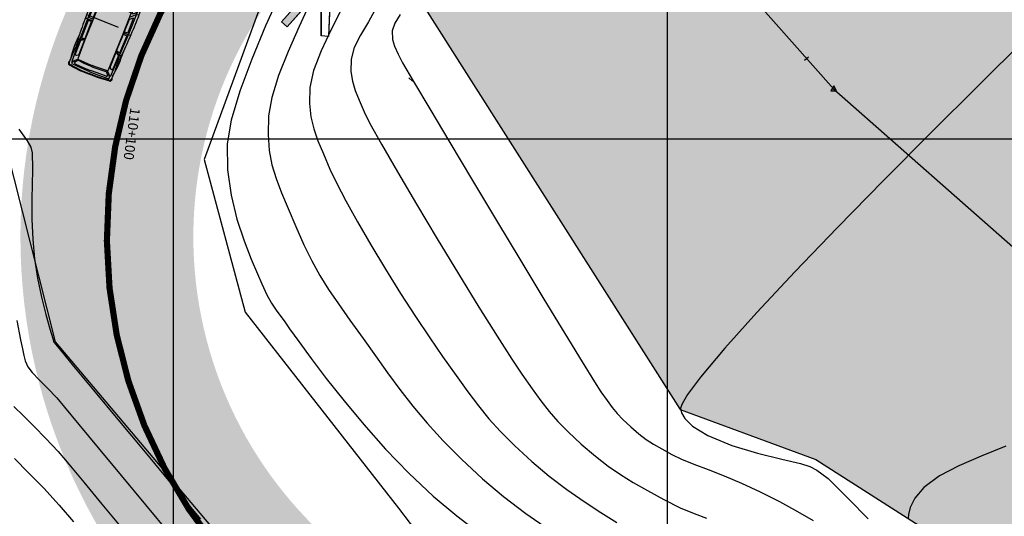
# Model space of a CAD drawing. Units: metres. Extents: x 506124 to 636270, y 8867355 to 9298828.
# Drawn here: x 506454 to 506494, y 8867665 to 8867685 of the extents above; entities that cross this region are included whole.
import ezdxf

# ---------------------------------------------------------------- set-up
doc = ezdxf.new("R2010")
doc.units = ezdxf.units.M
doc.header["$LTSCALE"] = 15
doc.linetypes.add('CENTER', pattern=[2, 1.25, -0.25, 0.25, -0.25])
doc.linetypes.add('DASHED', pattern=[0.75, 0.5, -0.25])
for name, color, linetype in [('1- Simbologia', 7, 'Continuous'), ('1-ESTRIBO', 4, 'Continuous'), ('_LOSA', 3, 'Continuous'), ('A-Textos', 7, 'Continuous'), ('A-TEXTOS-NOTAS-INDEMAT', 7, 'Continuous'), ('AA_Borde_Rio', 150, 'Continuous'), ('AA_Carretera', 1, 'Continuous'), ('AA_EPB', 6, 'Continuous'), ('AA_EPF', 4, 'Continuous'), ('AA_Puente', 1, 'Continuous'), ('C-ROAD-MARK', 212, 'Continuous'), ('CONCRETO', 3, 'Continuous'), ('COORD_LIN', 8, 'Continuous'), ('GAP_PRESA 4609 Y BANQUETA TOTAL', 200, 'CENTER'), ('GAP_TOPO_Curva-Indice (M)', 15, 'Continuous'), ('GAP_TOPO_Curva-Intermedia (M)', 33, 'Continuous'), ('RIO', 153, 'Continuous')]:
    doc.layers.add(name, color=color, linetype=linetype)
doc.layers.get('A-Textos').off()
doc.styles.add('200-NOTAS', font='romans.shx', dxfattribs={"height": 0.4})

# ---------------------------------------------------------------- blocks, each defined once
blk = doc.blocks.new('A$C14E16519')
at = {"layer": 'AA_EPB', "color": 5, "elevation": -218.199, "flags": 128}
for points in [[(23.096, 24.429), (26.369, 20.806), (26.194, 20.572), (22.675, 24.064)], [(25.857, 20.257), (31.746, 19.473), (31.829, 19.781), (26.189, 20.564)], [(0.005, 9.795), (0, 10.195), (5.578, 9.539), (9.051, 5.748), (8.81, 0), (8.525, 0.023), (8.522, 5.338), (5.336, 9.103)]]:
    blk.add_lwpolyline(points, close=True, dxfattribs=at)
at = {"layer": 'AA_EPF', "color": 5, "elevation": -218.199, "flags": 128}
for points in [[(21.754, 23.266), (22.675, 24.064), (23.084, 29.182), (22.771, 28.918), (22.262, 28.315)], [(22.675, 24.064), (25.857, 20.257), (24.982, 19.488), (21.754, 23.266)], [(24.982, 19.488), (25.857, 20.257), (31.746, 19.473), (31.58, 18.436)]]:
    blk.add_lwpolyline(points, close=True, dxfattribs=at)
at = {"layer": 'AA_Puente', "color": 5, "elevation": -218.199, "flags": 128}
for points in [[(23.075, 24.412), (23.144, 23.757), (14.44, 16.252), (6.043, 8.99), (5.676, 9.345)], [(23.144, 23.748), (25.539, 20.772), (16.621, 13.183), (8.566, 6.078), (6.043, 8.99), (14.44, 16.252)], [(8.981, 5.785), (8.566, 6.078), (16.621, 13.183), (25.539, 20.772), (26.254, 20.697), (17.029, 12.73)]]:
    blk.add_lwpolyline(points, close=True, dxfattribs=at)
blk = doc.blocks.new('A$C74304C3D')
at = {"color": 9}
for p, q in [((0.594, 1.787, 0), (0.164, 1.804, 0)), ((0.606, 1.784, 0), (0.642, 1.845, 0)), ((0.642, 1.845, 0), (1.031, 1.897, 0)), ((0.824, 1.781, 0), (1.404, 1.655, 0)), ((0.868, 1.805, 0), (1.352, 1.707, 0)), ((1.031, 1.897, 0), (1.356, 1.891, 0)), ((1.342, 1.372, 0), (1.404, 1.655, 0)), ((1.356, 1.891, 0), (2.276, 1.888, 0)), ((1.482, 1.746, 0), (1.386, 1.858, 0)), ((1.419, 1.481, 0), (1.469, 1.674, 0)), ((1.441, 1.99, 0), (1.474, 1.883, 0)), ((1.469, 1.674, 0), (2.395, 1.67, 0)), ((1.474, 1.883, 0), (1.661, 1.673, 0)), ((2.207, 1.843, 0), (1.628, 1.842, 0)), ((1.628, 1.842, 0), (1.742, 1.699, 0)), ((1.742, 1.699, 0), (2.288, 1.695, 0)), ((2.269, 1.843, 0), (2.207, 1.843, 0)), ((2.288, 1.695, 0), (2.269, 1.843, 0)), ((2.276, 1.888, 0), (3.23, 1.867, 0)), ((2.328, 1.984, 0), (2.339, 1.887, 0)), ((2.339, 1.887, 0), (2.336, 1.67, 0)), ((2.388, 1.696, 0), (2.401, 1.845, 0)), ((3.117, 1.685, 0), (2.388, 1.696, 0)), ((2.395, 1.67, 0), (3.178, 1.667, 0)), ((2.401, 1.845, 0), (3.157, 1.829, 0)), ((3.157, 1.829, 0), (3.117, 1.685, 0)), ((3.226, 1.865, 0), (3.149, 1.667, 0)), ((3.178, 1.667, 0), (3.995, 1.653, 0)), ((3.189, 1.688, 0), (3.267, 1.83, 0)), ((3.189, 1.688, 0), (3.814, 1.683, 0)), ((3.236, 1.935, 0), (3.226, 1.865, 0)), ((3.23, 1.867, 0), (4.191, 1.838, 0)), ((3.267, 1.83, 0), (3.854, 1.818, 0)), ((3.885, 1.758, 0), (3.846, 1.7, 0)), ((4.191, 1.838, 0), (4.003, 1.643, 0)), ((4.003, 1.643, 0), (4.029, 1.052, 0)), ((4.07, 1.341, 0), (4.053, 1.599, 0)), ((4.068, 1.631, 0), (4.164, 1.706, 0)), ((4.211, 1.817, 0), (4.106, 1.75, 0)), ((4.225, 1.677, 0), (4.238, 1.286, 0)), ((4.295, 1.371, 0), (4.276, 1.784, 0)), ((4.325, 1.878, 0), (4.37, 1.362, 0)), ((4.356, 1.881, 0), (4.401, 1.365, 0)), ((0.847, 1.577, 0), (0.737, 1.201, 0)), ((0.857, 1.575, 0), (0.747, 1.198, 0)), ((0.786, 1.419, 0), (0.782, 1.575, 0)), ((1.325, 1.005, 0), (1.342, 1.372, 0)), ((1.379, 1.114, 0), (1.419, 1.481, 0)), ((2.199, 1.413), (2.199, 0.08)), ((4.083, 0.996, 0), (4.07, 1.341, 0)), ((4.238, 1.286, 0), (4.243, 0.999, 0)), ((4.301, 0.999, 0), (4.295, 1.371, 0)), ((4.37, 1.362, 0), (4.368, 0.999, 0)), ((4.402, 1.362, 0), (4.399, 0.999, 0)), ((0.845, 0.435, 0), (0.737, 0.812, 0)), ((0.854, 0.438, 0), (0.746, 0.815, 0)), ((1.325, 1.005, 0), (1.34, 0.638, 0)), ((1.382, 1.005, 0), (1.378, 0.896, 0)), ((1.378, 0.896, 0), (1.417, 0.529, 0)), ((1.382, 1.005, 0), (1.379, 1.114, 0)), ((4, 0.357, 0), (4.029, 0.946, 0)), ((4.029, 1.052, 0), (4.026, 0.999, 0)), ((4.029, 0.946, 0), (4.026, 0.999, 0)), ((4.083, 1.003, 0), (4.068, 0.658, 0)), ((4.237, 0.712, 0), (4.243, 0.999, 0)), ((4.301, 0.999, 0), (4.293, 0.627, 0)), ((4.369, 0.635, 0), (4.368, 0.999, 0)), ((4.4, 0.635, 0), (4.399, 0.999, 0)), ((0.784, 0.594, 0), (0.78, 0.437, 0)), ((1.34, 0.638, 0), (1.401, 0.355, 0)), ((1.417, 0.529, 0), (1.466, 0.335, 0)), ((4.068, 0.658, 0), (4.051, 0.4, 0)), ((4.222, 0.322, 0), (4.237, 0.712, 0)), ((4.293, 0.627, 0), (4.272, 0.214, 0)), ((4.321, 0.12, 0), (4.369, 0.635, 0)), ((4.353, 0.117, 0), (4.4, 0.632, 0)), ((0.591, 0.227, 0), (0.161, 0.211, 0)), ((0.603, 0.229, 0), (0.639, 0.168, 0)), ((0.639, 0.168, 0), (1.028, 0.114, 0)), ((0.82, 0.231, 0), (1.401, 0.355, 0)), ((0.865, 0.207, 0), (1.349, 0.303, 0)), ((1.028, 0.114, 0), (1.352, 0.119, 0)), ((1.352, 0.119, 0), (2.273, 0.118, 0)), ((1.479, 0.264, 0), (1.382, 0.152, 0)), ((1.437, 0.02, 0), (1.47, 0.127, 0)), ((1.466, 0.335, 0), (2.392, 0.336, 0)), ((1.47, 0.127, 0), (1.658, 0.335, 0)), ((1.624, 0.167, 0), (1.739, 0.31, 0)), ((2.203, 0.163, 0), (1.624, 0.167, 0)), ((1.739, 0.31, 0), (2.285, 0.311, 0)), ((2.266, 0.163, 0), (2.203, 0.163, 0)), ((2.285, 0.311, 0), (2.266, 0.163, 0)), ((2.273, 0.118, 0), (3.226, 0.135, 0)), ((2.324, 0.022, 0), (2.336, 0.119, 0)), ((2.336, 0.119, 0), (2.333, 0.336, 0)), ((3.114, 0.318, 0), (2.385, 0.31, 0)), ((2.385, 0.31, 0), (2.397, 0.161, 0)), ((2.392, 0.336, 0), (3.175, 0.336, 0)), ((2.397, 0.161, 0), (3.153, 0.173, 0)), ((3.153, 0.173, 0), (3.114, 0.318, 0)), ((3.222, 0.137, 0), (3.146, 0.336, 0)), ((3.175, 0.336, 0), (3.992, 0.346, 0)), ((3.186, 0.314, 0), (3.811, 0.317, 0)), ((3.186, 0.314, 0), (3.264, 0.172, 0)), ((3.232, 0.067, 0), (3.222, 0.137, 0)), ((3.226, 0.135, 0), (4.188, 0.16, 0)), ((3.264, 0.172, 0), (3.85, 0.182, 0)), ((3.882, 0.241, 0), (3.843, 0.3, 0)), ((4.188, 0.16, 0), (4, 0.357, 0)), ((4.065, 0.368, 0), (4.161, 0.293, 0)), ((4.208, 0.181, 0), (4.103, 0.249, 0))]:
    blk.add_line(p, q, dxfattribs=at)
for points in [[(0.236, 1.907), (0.386, 1.92), (0.52, 1.93), (0.64, 1.939), (0.746, 1.946), (0.84, 1.952), (0.923, 1.956), (0.995, 1.961), (1.059, 1.965), (1.116, 1.969), (1.167, 1.973), (1.215, 1.977), (1.262, 1.98), (1.311, 1.984), (1.363, 1.987), (1.422, 1.989), (1.489, 1.991), (1.566, 1.993), (1.653, 1.993), (1.748, 1.993), (1.849, 1.993), (1.956, 1.991), (2.067, 1.99), (2.18, 1.988), (2.295, 1.985), (2.41, 1.982), (2.523, 1.978), (2.633, 1.975), (2.738, 1.971), (2.836, 1.966), (2.926, 1.962), (3.006, 1.957), (3.075, 1.952), (3.132, 1.947), (3.178, 1.942), (3.216, 1.938), (3.249, 1.933), (3.279, 1.929), (3.309, 1.924), (3.341, 1.921), (3.378, 1.917), (3.421, 1.914), (3.47, 1.912), (3.522, 1.911), (3.576, 1.91), (3.63, 1.909), (3.682, 1.91), (3.73, 1.911), (3.772, 1.913), (3.807, 1.916), (3.84, 1.919), (3.875, 1.922), (3.917, 1.924), (3.972, 1.925), (4.044, 1.924), (4.138, 1.921), (4.261, 1.915)], [(0.233, 0.108), (0.382, 0.095), (0.516, 0.083), (0.636, 0.074), (0.742, 0.067), (0.836, 0.061), (0.919, 0.055), (0.991, 0.051), (1.055, 0.047), (1.112, 0.042), (1.163, 0.038), (1.211, 0.034), (1.258, 0.03), (1.307, 0.027), (1.359, 0.023), (1.418, 0.021), (1.485, 0.018), (1.562, 0.017), (1.649, 0.016), (1.744, 0.015), (1.845, 0.016), (1.952, 0.016), (2.063, 0.017), (2.176, 0.019), (2.291, 0.021), (2.406, 0.024), (2.519, 0.027), (2.629, 0.03), (2.734, 0.034), (2.832, 0.038), (2.922, 0.042), (3.002, 0.046), (3.071, 0.051), (3.128, 0.055), (3.174, 0.06), (3.212, 0.065), (3.245, 0.069), (3.275, 0.074), (3.305, 0.078), (3.337, 0.081), (3.374, 0.084), (3.417, 0.087), (3.466, 0.089), (3.519, 0.091), (3.573, 0.091), (3.627, 0.091), (3.678, 0.091), (3.726, 0.089), (3.768, 0.087), (3.803, 0.084), (3.836, 0.081), (3.871, 0.077), (3.913, 0.075), (3.968, 0.074), (4.04, 0.075), (4.134, 0.077), (4.257, 0.083)]]:
    blk.add_lwpolyline(points, dxfattribs=at)
for centre in [(0.791, 1.421, 0), (0.789, 0.592, 0)]:
    blk.add_circle(centre, 0.00697, dxfattribs=at)
for centre, radius, start, end in [((1.03, 0.363, 0), 1.653, 79.0488, 108.6729), ((3.273, 1.043, 0), 3.273, 165.2303, 180.615), ((3.273, 1.043, 0), 3.24, 165.2303, 180.6225), ((0.203, 1.842, 0), 0.101, 42.308, 159.7229), ((0.204, 1.847, 0), 0.0681, 61.9551, 160.8947), ((3.268, 1.049, 0), 2.761, 164.5504, 180.8719), ((3.283, 0.999, 0), 2.581, 162.3605, 179.8335), ((1.333, -0.161, 0), 2.02, 88.5098, 103.3036), ((1.4, 1.785, 0), 0.0916, 238.3838, 334.3073), ((3.434, -2.888, 0), 4.859, 81.7448, 94.7242), ((3.814, 1.721, 0), 0.0382, 269.5105, 326.2622), ((3.853, 1.78, 0), 0.0382, 326.2622, 88.8506), ((4.092, 1.601, 0), 0.0382, 127.9077, 183.6629), ((4.187, 1.675, 0), 0.0382, 1.877, 127.9077), ((4.234, 1.782, 0), 0.0419, 2.6728, 122.4959), ((4.247, 1.916, 0), 0.0313, 74.5765, 177.4512), ((4.27, 1.857, 0), 0.0904, 21.0319, 99.4338), ((4.27, 1.857, 0), 0.0589, 21.0319, 99.4338), ((3.273, 0.959, 0), 3.273, 179.1453, 194.5299), ((3.273, 0.959, 0), 3.24, 179.1378, 194.5299), ((3.733, 1.043, 0), 3.235, 180.3769, 180.6456), ((3.267, 0.953, 0), 2.761, 178.8883, 195.2099), ((3.283, 1.003, 0), 2.581, 179.9267, 197.3998), ((3.733, 1.043, 0), 3.017, 180.3769, 180.7011), ((4.089, 0.398, 0), 0.0382, 176.0973, 231.8526), ((0.2, 0.173, 0), 0.101, 200.0374, 317.4523), ((0.201, 0.168, 0), 0.0681, 198.8656, 297.8052), ((1.033, 1.649, 0), 1.653, 251.0874, 280.7115), ((1.338, 2.171, 0), 2.02, 256.4566, 271.2505), ((1.396, 0.225, 0), 0.0916, 25.453, 121.3764), ((3.45, 4.889, 0), 4.859, 265.0361, 278.0155), ((3.811, 0.279, 0), 0.0382, 33.498, 90.2497), ((3.85, 0.22, 0), 0.0382, 270.9097, 33.498), ((4.184, 0.323, 0), 0.0382, 231.8526, 357.8833), ((4.231, 0.217, 0), 0.0419, 237.2644, 357.0875), ((4.243, 0.082, 0), 0.0313, 182.3091, 285.1838), ((4.267, 0.141, 0), 0.0904, 260.3264, 338.7284), ((4.267, 0.141, 0), 0.0589, 260.3264, 338.7284)]:
    blk.add_arc(centre, radius, start, end, dxfattribs=at)

msp = doc.modelspace()

# ---------------------------------------------------------------- hatches: boundary and pattern name
at = {"layer": '_LOSA'}
h = msp.add_hatch(color=153, dxfattribs=at)
h.dxf.hatch_style = 1
h.paths.add_polyline_path([(506458.2079, 8867692.1613), (506461.4161, 8867694.9494), (506467.5622, 8867687.8767), (506464.6003, 8867684.541), (506464.376, 8867684.7402), (506467.1964, 8867687.9165), (506461.4238, 8867694.5587), (506458.4047, 8867691.9348)])
h.paths.add_polyline_path([(506484.1726, 8867714.7266), (506480.9648, 8867711.9387), (506487.1309, 8867704.8437), (506490.3387, 8867707.6315), (506490.1419, 8867707.858), (506487.1228, 8867705.2341), (506481.3503, 8867711.8762), (506484.3694, 8867714.5001)])
at = {"layer": 'CONCRETO', "linetype": 'Continuous'}
h = msp.add_hatch(color=253, dxfattribs=at)
h.dxf.hatch_style = 1
h.paths.add_polyline_path([(506545.0884, 8867727.92), (506522.1615, 8867731.0387, 0.2159307), (506495.6712, 8867723.1298), (506461.8891, 8867693.7707, 0.4901262), (506463.9721, 8867656.6811), (506490.6334, 8867638.3133, -0.5505757), (506487.8965, 8867568.2315), (506491.4062, 8867562.1749, 0.5505757), (506494.6047, 8867644.0777), (506467.9434, 8867662.4455, -0.4901262), (506466.4809, 8867688.4871), (506500.263, 8867717.8463, -0.2159307), (506521.218, 8867724.1026), (506544.1449, 8867720.9839)])
at = {"layer": 'RIO', "linetype": 'Continuous'}
h = msp.add_hatch(dxfattribs=at)
h.set_pattern_fill('DOTS', color=256, scale=0.15)
h.set_pattern_definition([(314.20686, (506388.48858, 8867721.91083), (0.2537109, 0.08068564), [0, -0.238125])])
h.paths.add_polyline_path([(506619.9733, 8867644.835), (506605.4889, 8867648.3062), (506587.4001, 8867653.9848), (506572.3046, 8867657.1645), (506562.1374, 8867658.9341), (506549.748, 8867659.603), (506537.5978, 8867662.7307), (506518.8986, 8867670.8543), (506512.8234, 8867672.668), (506505.8396, 8867686.3074), (506501.0848, 8867690.5372), (506492.2158, 8867700.2716), (506489.0409, 8867702.5904), (506482.4145, 8867703.6169), (506479.2149, 8867707.4201), (506479.7226, 8867712.4688), (506475.0935, 8867721.801), (506472.2976, 8867729.0154), (506468.9222, 8867750.6087), (506458.5638, 8867770.0122), (506453.8504, 8867778.2423), (506453.3084, 8867784.0471), (506450.8071, 8867789.4735), (506448.2432, 8867794.9774), (506445.7143, 8867797.9147), (506440.7546, 8867803.0456), (506433.9228, 8867812.5165), (506421.8533, 8867827.3241), (506411.5829, 8867836.056), (506404.947, 8867845.1539), (506387.3681, 8867856.5316), (506371.6389, 8867864.69), (506352.7523, 8867884.0423), (506325.2057, 8867897.385), (506311.3133, 8867903.0382), (506291.7179, 8867897.5604), (506284.4392, 8867895.3389), (506275.5325, 8867891.8034), (506248.887, 8867875.9872), (506241.923, 8867876.8858), (506215.9088, 8867877.5624), (506214.6297, 8867861.6579), (506242.656, 8867861.7584), (506254.8943, 8867863.734), (506264.9924, 8867864.5218), (506284.4802, 8867869.9573), (506297.5804, 8867872.3805), (506306.1024, 8867877.3055), (506318.3516, 8867883.474), (506326.5651, 8867881.6751), (506336.3215, 8867876.5649), (506347.9978, 8867866.4862), (506358.8722, 8867858.9933), (506373.6242, 8867849.8386), (506391.0721, 8867840.19), (506397.9371, 8867830.1148), (506406.7036, 8867817.0047), (506418.9263, 8867803.8162), (506422.4399, 8867790.1023), (506426.3799, 8867783.5488), (506433.308, 8867774.089), (506438.5542, 8867757.2044), (506448.1048, 8867737.8403), (506450.6912, 8867725.3261), (506454.6672, 8867715.6299), (506458.1285, 8867707.4191), (506459.7031, 8867699.8863), (506464.0083, 8867694.3555), (506467.5433, 8867690.7428), (506470.1917, 8867685.2882), (506480.5045, 8867669.0356), (506486.0054, 8867667.0162), (506499.3733, 8867658.4582), (506529.7823, 8867639.1839), (506559.6201, 8867621.1977), (506571.9422, 8867619.9569), (506589.4524, 8867619.5854), (506593.3727, 8867621.1583), (506601.617, 8867621.431), (506605.878, 8867621.3209), (506611.4463, 8867619.4719), (506620.572, 8867614.2307), (506627.8198, 8867607.2017), (506638.1113, 8867593.3403), (506642.9096, 8867585.8667), (506651.9543, 8867577.1628), (506664.8754, 8867566.4003), (506681.031, 8867551.438), (506690.1304, 8867541.181), (506714.1054, 8867527.4464), (506731.5877, 8867522.9038), (506745.3068, 8867515.4625), (506750.8835, 8867510.7616), (506785.5743, 8867522.2135), (506777.2539, 8867528.4757), (506760.5167, 8867540.1307), (506746.1439, 8867546.2063), (506731.0932, 8867551.9883), (506720.2836, 8867553.7616), (506713.5315, 8867555.8065), (506706.5319, 8867561.16), (506694.2185, 8867577.9354), (506680.452, 8867585.6497), (506669.7735, 8867600.1051), (506642.1215, 8867635.761), (506628.0652, 8867642.7438)])

# ---------------------------------------------------------------- linework, layer by layer
for p, q in [((506485.5495, 8867683.1986), (506485.6995, 8867683.331)), ((506469.523, 8867682.4721), (506469.6771, 8867682.3446)), ((506457.5996, 8867679.9995), (506457.7956, 8867679.96))]:
    msp.add_line(p, q)
at = {"color": 0, "linetype": 'ByBlock', "lineweight": -2}
msp.add_lwpolyline([(506486.7267, 8867682.1499), (506486.6112, 8867681.9499), (506486.8421, 8867681.9499)], close=True, dxfattribs=at)
at = {"color": 0, "linetype": 'ByBlock', "lineweight": -2, "const_width": 0.0125}
msp.add_lwpolyline([(506486.7204, 8867682.0166, 1), (506486.7329, 8867682.0166, 1)], format="xyb", close=True, dxfattribs=at)
at = {"layer": '1-ESTRIBO', "linetype": 'Continuous'}
msp.add_line((506464.6006, 8867684.5412), (506468.1315, 8867688.5179), dxfattribs=at)
at = {"layer": '1-ESTRIBO', "linetype": 'Continuous', "flags": 128}
msp.add_lwpolyline([(506458.2082, 8867692.1614), (506461.4159, 8867694.9494), (506467.5626, 8867687.8772), (506464.6008, 8867684.5414), (506464.3765, 8867684.7405), (506467.1968, 8867687.917), (506461.424, 8867694.559), (506458.405, 8867691.935), (506458.2082, 8867692.1614)], dxfattribs=at)
at = {"layer": 'AA_Borde_Rio', "flags": 128}
msp.add_lwpolyline([(506406.7036, 8867817.0047), (506418.9263, 8867803.8162), (506422.4399, 8867790.1023), (506426.3799, 8867783.5488), (506433.308, 8867774.089), (506438.5542, 8867757.2044), (506448.1048, 8867737.8403), (506450.6912, 8867725.3261), (506454.6672, 8867715.6299), (506458.1285, 8867707.4191), (506459.7031, 8867699.8863), (506464.0083, 8867694.3555), (506467.5433, 8867690.7428), (506470.1917, 8867685.2882), (506480.5045, 8867669.0356), (506486.0054, 8867667.0162), (506499.3733, 8867658.4582), (506529.7823, 8867639.1839), (506559.6201, 8867621.1977)], dxfattribs=at)
at = {"layer": 'AA_Carretera'}
for p, q in [((506465.0709, 8867689.6448, -218.199), (506461.244, 8867679.1619, -218.199)), ((506455.223, 8867671.7807, -218.199), (506453.215, 8867679.7472, -218.199)), ((506461.244, 8867679.1619, -218.199), (506462.9042, 8867672.9831, -218.199)), ((506462.9042, 8867672.9831, -218.199), (506469.1149, 8867665.0427, -218.199)), ((506463.7974, 8867661.6298, -218.199), (506455.223, 8867671.7807, -218.199)), ((506469.1149, 8867665.0427, -218.199), (506475.971, 8867655.9536, -218.199))]:
    msp.add_line(p, q, dxfattribs=at)
at = {"layer": 'AA_EPB'}
for p, q in [((506466.5124, 8867689.9024, -218.199), (506466.2715, 8867684.1541, -218.199)), ((506465.9855, 8867684.177, -218.199), (506465.9829, 8867689.4924, -218.199)), ((506466.2715, 8867684.1541, -218.199), (506465.9855, 8867684.177, -218.199))]:
    msp.add_line(p, q, dxfattribs=at)
at = {"layer": 'C-ROAD-MARK', "color": 251, "linetype": 'Continuous', "lineweight": -3}
msp.add_circle((506486.7267, 8867682.0166), 0.015, dxfattribs=at)
at = {"layer": 'COORD_LIN', "linetype": 'Continuous'}
for p, q in [((506460, 8867620), (506460, 8867800)), ((506480, 8867620), (506480, 8867800)), ((506380, 8867680), (506580, 8867680))]:
    msp.add_line(p, q, dxfattribs=at)
at = {"layer": 'GAP_PRESA 4609 Y BANQUETA TOTAL', "color": 255, "linetype": 'DASHED', "lineweight": -3, "ltscale": 3, "const_width": 0.25, "flags": 128}
msp.add_lwpolyline([(506544.6166, 8867724.4519), (506521.6897, 8867727.5706, 0.2159307), (506497.9671, 8867720.4881), (506464.185, 8867691.1289, 0.4901262), (506465.9578, 8867659.5633), (506492.6191, 8867641.1955, -0.5505757), (506489.6514, 8867565.2032)], format="xyb", dxfattribs=at)
at = {"layer": 'GAP_TOPO_Curva-Indice (M)', "color": 32, "linetype": 'Continuous', "lineweight": -3}
for p, q in [((506465.5436, 8867685.5492, 2280), (506465.0828, 8867684.5554, 2280)), ((506465.0828, 8867684.5554, 2280), (506464.6385, 8867683.5446, 2280)), ((506464.6385, 8867683.5446, 2280), (506464.255, 8867682.57, 2280)), ((506464.255, 8867682.57, 2280), (506463.9762, 8867681.6852, 2280)), ((506463.9762, 8867681.6852, 2280), (506463.8463, 8867680.9436, 2280)), ((506463.8463, 8867680.9436, 2280), (506463.8287, 8867680.1772, 2280)), ((506463.8287, 8867680.1772, 2280), (506463.8775, 8867679.5258, 2280)), ((506463.8775, 8867679.5258, 2280), (506463.9882, 8867678.9452, 2280)), ((506463.9882, 8867678.9452, 2280), (506464.1561, 8867678.3914, 2280)), ((506464.1561, 8867678.3914, 2280), (506464.3767, 8867677.8204, 2280)), ((506464.3767, 8867677.8204, 2280), (506464.6454, 8867677.188, 2280)), ((506464.6454, 8867677.188, 2280), (506464.9576, 8867676.4503, 2280)), ((506464.9576, 8867676.4503, 2280), (506465.2811, 8867675.7073, 2280)), ((506465.2811, 8867675.7073, 2280), (506465.5981, 8867675.0619, 2280)), ((506465.5981, 8867675.0619, 2280), (506465.9256, 8867674.4744, 2280)), ((506465.9256, 8867674.4744, 2280), (506466.2808, 8867673.9053, 2280)), ((506466.2808, 8867673.9053, 2280), (506466.6807, 8867673.3148, 2280)), ((506466.6807, 8867673.3148, 2280), (506467.1423, 8867672.6634, 2280)), ((506467.1423, 8867672.6634, 2280), (506467.6828, 8867671.9113, 2280)), ((506467.6828, 8867671.9113, 2280), (506468.1822, 8867671.2104, 2280)), ((506468.1822, 8867671.2104, 2280), (506468.6696, 8867670.5281, 2280)), ((506468.6696, 8867670.5281, 2280), (506469.1658, 8867669.8537, 2280)), ((506469.1658, 8867669.8537, 2280), (506469.6918, 8867669.1767, 2280)), ((506469.6918, 8867669.1767, 2280), (506470.2685, 8867668.4868, 2280)), ((506470.2685, 8867668.4868, 2280), (506470.9166, 8867667.7732, 2280)), ((506470.9166, 8867667.7732, 2280), (506471.6572, 8867667.0255, 2280)), ((506493.6896, 8867667.5534, 2275), (506492.7019, 8867667.1455, 2275)), ((506453.5601, 8867667.05, 2285), (506454.137, 8867666.4761, 2285)), ((506471.6572, 8867667.0255, 2280), (506472.511, 8867666.2333, 2280)), ((506492.7019, 8867667.1455, 2275), (506491.7943, 8867666.7572, 2275)), ((506454.137, 8867666.4761, 2285), (506454.7485, 8867665.8463, 2285)), ((506491.7943, 8867666.7572, 2275), (506491.0054, 8867666.3497, 2275)), ((506472.511, 8867666.2333, 2280), (506473.3621, 8867665.5174, 2280)), ((506491.0054, 8867666.3497, 2275), (506490.3739, 8867665.8846, 2275)), ((506454.7485, 8867665.8463, 2285), (506455.3767, 8867665.1582, 2285)), ((506490.3739, 8867665.8846, 2275), (506490.0079, 8867665.445, 2275)), ((506473.3621, 8867665.5174, 2280), (506474.2625, 8867664.8312, 2280)), ((506490.0079, 8867665.445, 2275), (506489.8277, 8867665.063, 2275)), ((506455.3767, 8867665.1582, 2285), (506455.9485, 8867664.4938, 2285)), ((506474.2625, 8867664.8312, 2280), (506475.1797, 8867664.1853, 2280)), ((506489.8277, 8867665.063, 2275), (506489.757, 8867664.7789, 2275)), ((506489.757, 8867664.7789, 2275), (506489.7375, 8867664.627, 2275))]:
    msp.add_line(p, q, dxfattribs=at)
at = {"layer": 'GAP_TOPO_Curva-Intermedia (M)', "color": 42, "linetype": 'Continuous', "lineweight": -3}
for p, q in [((506464.3109, 8867685.8861, 2281), (506463.7307, 8867684.5771, 2281)), ((506466.824, 8867685.3081, 2279), (506466.3863, 8867684.4366, 2279)), ((506468.2132, 8867685.3355, 2278), (506467.8966, 8867684.7459, 2278)), ((506467.8966, 8867684.7459, 2278), (506467.5708, 8867684.2058, 2278)), ((506469.1724, 8867685.0473, 2277), (506468.964, 8867684.6943, 2277)), ((506463.7307, 8867684.5771, 2281), (506463.1719, 8867683.2304, 2281)), ((506466.3863, 8867684.4366, 2279), (506465.9757, 8867683.5762, 2279)), ((506468.964, 8867684.6943, 2277), (506468.8572, 8867684.3745, 2277)), ((506468.8572, 8867684.3745, 2277), (506468.8701, 8867684.0344, 2277)), ((506467.5708, 8867684.2058, 2278), (506467.3096, 8867683.7044, 2278)), ((506468.8701, 8867684.0344, 2277), (506468.9521, 8867683.7586, 2277)), ((506494.4474, 8867684.018, 2276), (506492.5812, 8867682.1704, 2276)), ((506465.9757, 8867683.5762, 2279), (506465.6624, 8867682.7766, 2279)), ((506467.3096, 8867683.7044, 2278), (506467.1869, 8867683.2309, 2278)), ((506468.9521, 8867683.7586, 2277), (506469.0909, 8867683.4295, 2277)), ((506463.1719, 8867683.2304, 2281), (506462.6897, 8867681.9296, 2281)), ((506467.1869, 8867683.2309, 2278), (506467.1841, 8867682.7392, 2278)), ((506469.0909, 8867683.4295, 2277), (506469.2775, 8867683.0902, 2277)), ((506465.6624, 8867682.7766, 2279), (506465.5166, 8867682.0872, 2279)), ((506467.1841, 8867682.7392, 2278), (506467.2413, 8867682.3378, 2278)), ((506469.2775, 8867683.0902, 2277), (506469.7224, 8867682.3258, 2277)), ((506467.2413, 8867682.3378, 2278), (506467.3526, 8867681.9695, 2278)), ((506469.7224, 8867682.3258, 2277), (506470.375, 8867681.2201, 2277)), ((506462.6897, 8867681.9296, 2281), (506462.3394, 8867680.7583, 2281)), ((506465.5166, 8867682.0872, 2279), (506465.5063, 8867681.4376, 2279)), ((506467.3526, 8867681.9695, 2278), (506467.5118, 8867681.577, 2278)), ((506492.5812, 8867682.1704, 2276), (506490.6574, 8867680.25, 2276)), ((506467.5118, 8867681.577, 2278), (506467.7131, 8867681.1031, 2278)), ((506465.5063, 8867681.4376, 2279), (506465.5619, 8867680.8958, 2279)), ((506470.375, 8867681.2201, 2277), (506471.1853, 8867679.8571, 2277)), ((506462.3394, 8867680.7583, 2281), (506462.176, 8867679.8, 2281)), ((506465.5619, 8867680.8958, 2279), (506465.6779, 8867680.4104, 2279)), ((506467.7131, 8867681.1031, 2278), (506467.9551, 8867680.6254, 2278)), ((506453.7466, 8867680.3953, 2282), (506454.0741, 8867679.9247, 2282)), ((506465.6779, 8867680.4104, 2279), (506465.8491, 8867679.9298, 2279)), ((506467.9551, 8867680.6254, 2278), (506468.4256, 8867679.7845, 2278)), ((506490.6574, 8867680.25, 2276), (506488.7371, 8867678.3131, 2276)), ((506454.0741, 8867679.9247, 2282), (506454.225, 8867679.6735, 2282)), ((506454.225, 8867679.6735, 2282), (506454.2814, 8867679.4423, 2282)), ((506462.176, 8867679.8, 2281), (506462.1899, 8867678.7445, 2281)), ((506465.8491, 8867679.9298, 2279), (506466.07, 8867679.4024, 2279)), ((506468.4256, 8867679.7845, 2278), (506469.0719, 8867678.6678, 2278)), ((506471.1853, 8867679.8571, 2277), (506472.1028, 8867678.3206, 2277)), ((506454.2814, 8867679.4423, 2282), (506454.287, 8867679.2446, 2282)), ((506454.287, 8867679.2446, 2282), (506454.2901, 8867678.9966, 2282)), ((506466.07, 8867679.4024, 2279), (506466.3354, 8867678.7767, 2279)), ((506454.2901, 8867678.9966, 2282), (506454.2893, 8867678.7119, 2282)), ((506462.1899, 8867678.7445, 2281), (506462.3358, 8867677.7175, 2281)), ((506466.3354, 8867678.7767, 2279), (506466.5945, 8867678.2182, 2279)), ((506454.2893, 8867678.7119, 2282), (506454.2776, 8867678.2004, 2282)), ((506469.0719, 8867678.6678, 2278), (506469.8414, 8867677.3627, 2278)), ((506454.2776, 8867678.2004, 2282), (506454.2677, 8867677.525, 2282)), ((506466.5945, 8867678.2182, 2279), (506466.9743, 8867677.4929, 2279)), ((506472.1028, 8867678.3206, 2277), (506473.0772, 8867676.6945, 2277)), ((506488.7371, 8867678.3131, 2276), (506486.8815, 8867676.416, 2276)), ((506462.3358, 8867677.7175, 2281), (506462.5718, 8867676.751, 2281)), ((506454.2677, 8867677.525, 2282), (506454.2723, 8867676.7483, 2282)), ((506466.9743, 8867677.4929, 2279), (506467.4494, 8867676.6417, 2279)), ((506469.8414, 8867677.3627, 2278), (506470.6813, 8867675.9567, 2278)), ((506454.2723, 8867676.7483, 2282), (506454.3042, 8867675.9327, 2282)), ((506462.5718, 8867676.751, 2281), (506462.8562, 8867675.8765, 2281)), ((506467.4494, 8867676.6417, 2279), (506467.9945, 8867675.7058, 2279)), ((506473.0772, 8867676.6945, 2277), (506474.0582, 8867675.0628, 2277)), ((506486.8815, 8867676.416, 2276), (506485.1518, 8867674.6151, 2276)), ((506470.6813, 8867675.9567, 2278), (506471.5391, 8867674.5372, 2278)), ((506454.3042, 8867675.9327, 2282), (506454.376, 8867675.1411, 2282)), ((506462.8562, 8867675.8765, 2281), (506463.1469, 8867675.1261, 2281)), ((506467.9945, 8867675.7058, 2279), (506468.5846, 8867674.7262, 2279)), ((506454.376, 8867675.1411, 2282), (506454.5006, 8867674.3652, 2282)), ((506463.1469, 8867675.1261, 2281), (506463.4021, 8867674.5313, 2281)), ((506474.0582, 8867675.0628, 2277), (506474.9955, 8867673.5091, 2277)), ((506454.5006, 8867674.3652, 2282), (506454.6642, 8867673.5951, 2282)), ((506463.4021, 8867674.5313, 2281), (506463.5799, 8867674.124, 2281)), ((506468.5846, 8867674.7262, 2279), (506469.1943, 8867673.744, 2279)), ((506471.5391, 8867674.5372, 2278), (506472.3621, 8867673.1916, 2278)), ((506485.1518, 8867674.6151, 2276), (506483.6091, 8867672.9668, 2276)), ((506463.5799, 8867674.124, 2281), (506463.7799, 8867673.6804, 2281)), ((506454.6642, 8867673.5951, 2282), (506454.8395, 8867672.8906, 2282)), ((506463.7799, 8867673.6804, 2281), (506463.9691, 8867673.3469, 2281)), ((506469.1943, 8867673.744, 2279), (506469.7984, 8867672.8002, 2279)), ((506463.9691, 8867673.3469, 2281), (506464.1878, 8867673.0285, 2281)), ((506472.3621, 8867673.1916, 2278), (506473.0975, 8867672.0075, 2278)), ((506474.9955, 8867673.5091, 2277), (506475.8388, 8867672.1176, 2277)), ((506454.8395, 8867672.8906, 2282), (506454.9994, 8867672.3113, 2282)), ((506464.1878, 8867673.0285, 2281), (506464.4765, 8867672.6304, 2281)), ((506469.7984, 8867672.8002, 2279), (506470.3717, 8867671.9359, 2279)), ((506483.6091, 8867672.9668, 2276), (506482.3146, 8867671.5273, 2276)), ((506453.6588, 8867672.6382, 2283), (506453.8088, 8867671.8611, 2283)), ((506464.4765, 8867672.6304, 2281), (506464.7029, 8867672.3104, 2281)), ((506454.9994, 8867672.3113, 2282), (506455.1165, 8867671.9172, 2282)), ((506464.7029, 8867672.3104, 2281), (506465.0729, 8867671.7913, 2281)), ((506473.0975, 8867672.0075, 2278), (506473.6928, 8867671.0721, 2278)), ((506475.8388, 8867672.1176, 2277), (506476.5378, 8867670.9719, 2277)), ((506453.8088, 8867671.8611, 2283), (506453.8844, 8867671.4923, 2283)), ((506455.1165, 8867671.9172, 2282), (506455.1637, 8867671.7679, 2282)), ((506455.1637, 8867671.7679, 2282), (506455.1933, 8867671.7233, 2282)), ((506455.1933, 8867671.7233, 2282), (506455.2253, 8867671.6798, 2282)), ((506455.2253, 8867671.6798, 2282), (506455.4225, 8867671.4416, 2282)), ((506465.0729, 8867671.7913, 2281), (506465.5725, 8867671.1082, 2281)), ((506470.3717, 8867671.9359, 2279), (506470.889, 8867671.1922, 2279)), ((506453.8844, 8867671.4923, 2283), (506453.9425, 8867671.224, 2283)), ((506453.9425, 8867671.224, 2283), (506453.9913, 8867671.0108, 2283)), ((506455.4225, 8867671.4416, 2282), (506455.9588, 8867670.7943, 2282)), ((506470.889, 8867671.1922, 2279), (506471.4475, 8867670.4096, 2279)), ((506482.3146, 8867671.5273, 2276), (506481.3295, 8867670.353, 2276)), ((506453.9913, 8867671.0108, 2283), (506454.1001, 8867670.7695, 2283)), ((506454.1001, 8867670.7695, 2283), (506454.281, 8867670.5336, 2283)), ((506455.9588, 8867670.7943, 2282), (506456.7588, 8867669.8286, 2282)), ((506465.5725, 8867671.1082, 2281), (506466.1879, 8867670.2961, 2281)), ((506473.6928, 8867671.0721, 2278), (506474.0952, 8867670.4731, 2278)), ((506476.5378, 8867670.9719, 2277), (506477.0421, 8867670.1561, 2277)), ((506454.281, 8867670.5336, 2283), (506454.5591, 8867670.2474, 2283)), ((506471.4475, 8867670.4096, 2279), (506471.9168, 8867669.7556, 2279)), ((506474.0952, 8867670.4731, 2278), (506474.523, 8867669.8736, 2278)), ((506454.5591, 8867670.2474, 2283), (506454.9016, 8867669.9064, 2283)), ((506466.1879, 8867670.2961, 2281), (506466.9051, 8867669.3904, 2281)), ((506477.0421, 8867670.1561, 2277), (506477.3015, 8867669.754, 2277)), ((506481.3295, 8867670.353, 2276), (506480.8053, 8867669.6424, 2276)), ((506454.9016, 8867669.9064, 2283), (506455.2758, 8867669.506, 2283)), ((506456.7588, 8867669.8286, 2282), (506457.7473, 8867668.6356, 2282)), ((506471.9168, 8867669.7556, 2279), (506472.3421, 8867669.1879, 2279)), ((506474.523, 8867669.8736, 2278), (506474.8766, 8867669.3844, 2278)), ((506477.3015, 8867669.754, 2277), (506477.5528, 8867669.4018, 2277)), ((506480.8053, 8867669.6424, 2276), (506480.5865, 8867669.2619, 2276)), ((506455.2758, 8867669.506, 2283), (506455.5869, 8867669.1382, 2283)), ((506466.9051, 8867669.3904, 2281), (506467.71, 8867668.426, 2281)), ((506472.3421, 8867669.1879, 2279), (506472.7687, 8867668.6642, 2279)), ((506474.8766, 8867669.3844, 2278), (506475.204, 8867668.9607, 2278)), ((506477.5528, 8867669.4018, 2277), (506477.7576, 8867669.1225, 2277)), ((506480.5865, 8867669.2619, 2276), (506480.5311, 8867669.0875, 2276)), ((506453.5441, 8867669.1666, 2284), (506453.9246, 8867668.7821, 2284)), ((506453.9246, 8867668.7821, 2284), (506454.3611, 8867668.35, 2284)), ((506455.5869, 8867669.1382, 2283), (506456.1707, 8867668.4366, 2283)), ((506475.204, 8867668.9607, 2278), (506475.5532, 8867668.5577, 2278)), ((506477.7576, 8867669.1225, 2277), (506477.9574, 8867668.8775, 2277)), ((506477.9574, 8867668.8775, 2277), (506478.1936, 8867668.6281, 2277)), ((506480.5311, 8867669.0875, 2276), (506480.532, 8867669.0255, 2276)), ((506480.532, 8867669.0255, 2276), (506480.5668, 8867668.9052, 2276)), ((506480.5668, 8867668.9052, 2276), (506480.6949, 8867668.6754, 2276)), ((506456.1707, 8867668.4366, 2283), (506456.958, 8867667.4858, 2283)), ((506457.7473, 8867668.6356, 2282), (506458.8491, 8867667.3059, 2282)), ((506467.71, 8867668.426, 2281), (506468.5888, 8867667.4381, 2281)), ((506472.7687, 8867668.6642, 2279), (506473.242, 8867668.1422, 2279)), ((506475.5532, 8867668.5577, 2278), (506475.9721, 8867668.1307, 2278)), ((506478.1936, 8867668.6281, 2277), (506478.5076, 8867668.3355, 2277)), ((506480.6949, 8867668.6754, 2276), (506481.0156, 8867668.3572, 2276)), ((506454.3611, 8867668.35, 2284), (506454.8347, 8867667.8675, 2284)), ((506473.242, 8867668.1422, 2279), (506473.8073, 8867667.5796, 2279)), ((506475.9721, 8867668.1307, 2278), (506476.5088, 8867667.6348, 2278)), ((506478.5076, 8867668.3355, 2277), (506478.8413, 8867668.0508, 2277)), ((506478.8413, 8867668.0508, 2277), (506479.1355, 8867667.829, 2277)), ((506481.0156, 8867668.3572, 2276), (506481.6327, 8867667.9809, 2276)), ((506481.6327, 8867667.9809, 2276), (506482.6009, 8867667.5843, 2276)), ((506454.8347, 8867667.8675, 2284), (506455.3263, 8867667.3321, 2284)), ((506473.8073, 8867667.5796, 2279), (506474.5099, 8867666.934, 2279)), ((506476.5088, 8867667.6348, 2278), (506477.0799, 8867667.1456, 2278)), ((506479.1355, 8867667.829, 2277), (506479.4301, 8867667.6375, 2277)), ((506479.4301, 8867667.6375, 2277), (506479.7649, 8867667.4437, 2277)), ((506482.6009, 8867667.5843, 2276), (506483.6477, 8867667.2656, 2276)), ((506455.3263, 8867667.3321, 2284), (506455.7614, 8867666.823, 2284)), ((506456.958, 8867667.4858, 2283), (506457.8796, 8867666.3704, 2283)), ((506458.8491, 8867667.3059, 2282), (506459.9888, 8867665.9306, 2282)), ((506468.5888, 8867667.4381, 2281), (506469.5275, 8867666.4619, 2281)), ((506479.7649, 8867667.4437, 2277), (506480.1798, 8867667.2151, 2277)), ((506480.1798, 8867667.2151, 2277), (506480.5699, 8867667.0275, 2277)), ((506483.6477, 8867667.2656, 2276), (506484.6232, 8867667.0204, 2276)), ((506455.7614, 8867666.823, 2284), (506456.3722, 8867666.0909, 2284)), ((506474.5099, 8867666.934, 2279), (506475.2082, 8867666.344, 2279)), ((506477.0799, 8867667.1456, 2278), (506477.5955, 8867666.7467, 2278)), ((506480.5699, 8867667.0275, 2277), (506481.0614, 8867666.8261, 2277)), ((506481.0614, 8867666.8261, 2277), (506481.6397, 8867666.6022, 2277)), ((506484.6232, 8867667.0204, 2276), (506485.3775, 8867666.8442, 2276)), ((506485.3775, 8867666.8442, 2276), (506485.7607, 8867666.7325, 2276)), ((506469.5275, 8867666.4619, 2281), (506470.5121, 8867665.5325, 2281)), ((506477.5955, 8867666.7467, 2278), (506478.0932, 8867666.405, 2278)), ((506478.0932, 8867666.405, 2278), (506478.6106, 8867666.0875, 2278)), ((506481.6397, 8867666.6022, 2277), (506482.2904, 8867666.347, 2277)), ((506485.7607, 8867666.7325, 2276), (506486.0371, 8867666.5755, 2276)), ((506486.0371, 8867666.5755, 2276), (506486.2481, 8867666.4347, 2276)), ((506486.2481, 8867666.4347, 2276), (506486.4987, 8867666.2393, 2276)), ((506456.3722, 8867666.0909, 2284), (506457.1055, 8867665.2031, 2284)), ((506457.8796, 8867666.3704, 2283), (506458.8664, 8867665.1752, 2283)), ((506475.2082, 8867666.344, 2279), (506475.9169, 8867665.8013, 2279)), ((506478.6106, 8867666.0875, 2278), (506479.1852, 8867665.7611, 2278)), ((506482.2904, 8867666.347, 2277), (506482.9989, 8867666.0519, 2277)), ((506482.9989, 8867666.0519, 2277), (506483.7505, 8867665.7081, 2277)), ((506486.4987, 8867666.2393, 2276), (506486.7597, 8867665.9859, 2276)), ((506486.7597, 8867665.9859, 2276), (506487.3191, 8867665.4187, 2276)), ((506459.9888, 8867665.9306, 2282), (506461.0911, 8867664.6004, 2282)), ((506475.9169, 8867665.8013, 2279), (506476.6207, 8867665.3065, 2279)), ((506479.1852, 8867665.7611, 2278), (506479.8548, 8867665.3928, 2278)), ((506483.7505, 8867665.7081, 2277), (506484.5309, 8867665.307, 2277)), ((506457.1055, 8867665.2031, 2284), (506457.9078, 8867664.2269, 2284)), ((506470.5121, 8867665.5325, 2281), (506471.4692, 8867664.7282, 2281)), ((506476.6207, 8867665.3065, 2279), (506477.3043, 8867664.8601, 2279)), ((506479.8548, 8867665.3928, 2278), (506480.5153, 8867665.0584, 2278)), ((506484.5309, 8867665.307, 2277), (506485.2608, 8867664.9023, 2277)), ((506487.3191, 8867665.4187, 2276), (506488.1167, 8867664.6057, 2276)), ((506458.8664, 8867665.1752, 2283), (506459.8491, 8867663.9847, 2283)), ((506477.3043, 8867664.8601, 2279), (506477.9523, 8867664.4628, 2279)), ((506480.5153, 8867665.0584, 2278), (506481.0724, 8867664.8228, 2278)), ((506481.0724, 8867664.8228, 2278), (506481.5777, 8867664.6368, 2278)), ((506485.2608, 8867664.9023, 2277), (506485.8962, 8867664.5359, 2277)), ((506471.4692, 8867664.7282, 2281), (506472.508, 8867663.9355, 2281))]:
    msp.add_line(p, q, dxfattribs=at)
at = {"layer": 'RIO'}
for p, q in [((506472.3866, 8867698.2567), (506486.7267, 8867682.0166)), ((506486.7267, 8867682.0166), (506506.8324, 8867664.2864))]:
    msp.add_line(p, q, dxfattribs=at)

# ---------------------------------------------------------------- block references
at = {"layer": '1- Simbologia', "color": 2, "rotation": 248.3604656608507}
msp.add_blockref('A$C74304C3D', (506457.2766, 8867687.0871, -0.0001), dxfattribs=at)
at = {"layer": 'A-Textos'}
msp.add_blockref('A$C14E16519', (506457.461, 8867684.1541), dxfattribs=at)

# ---------------------------------------------------------------- texts
at = {"layer": 'A-TEXTOS-NOTAS-INDEMAT', "color": 7, "style": '200-NOTAS'}
msp.add_text('110+100', height=0.4, rotation=262.40583, dxfattribs=at).set_placement((506458.26, 8867681.2838))

doc.saveas('drawing.dxf')
